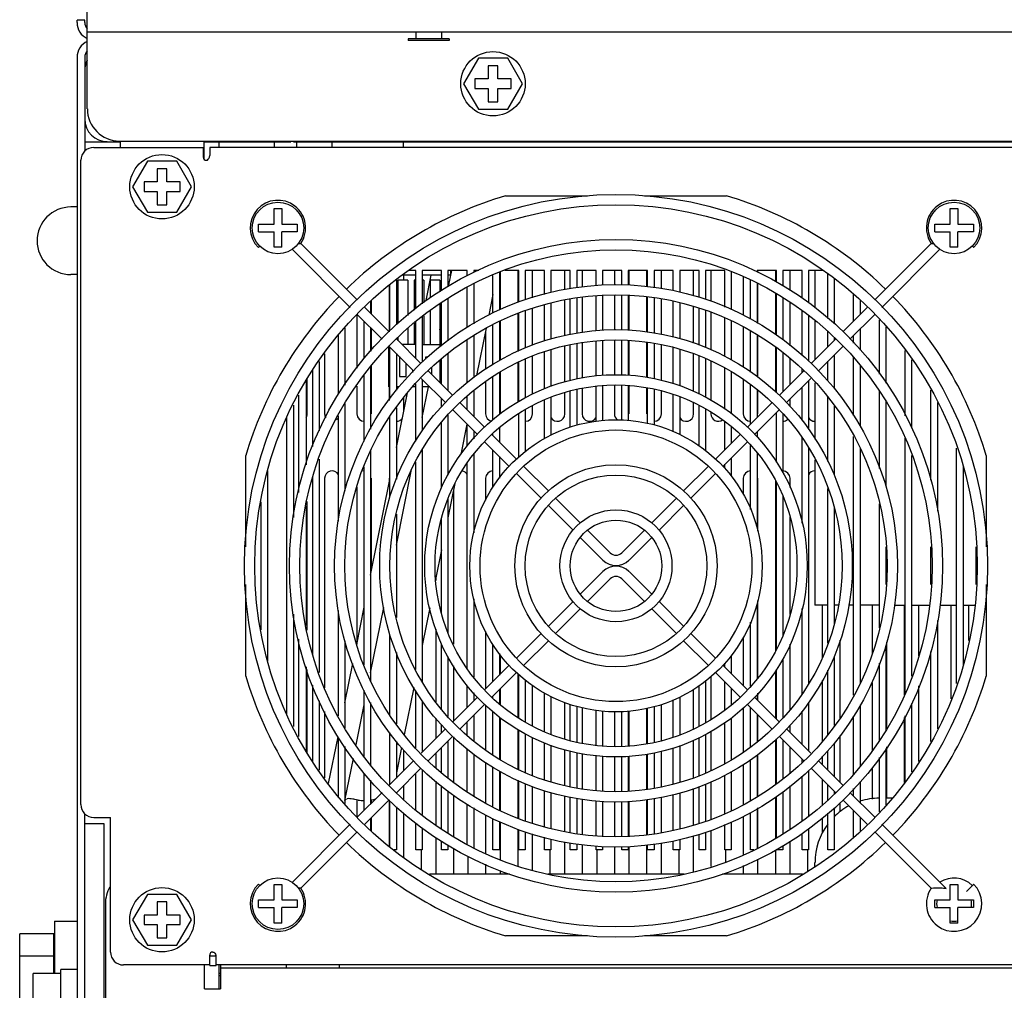
# Model space of a CAD drawing. Units: inches. Extents: x 0 to 34, y 0 to 22.
# Drawn here: x 1.8 to 3.3, y 0.8 to 2.3 of the extents above; entities that cross this region are included whole.
import ezdxf

# ---------------------------------------------------------------- set-up
doc = ezdxf.new("R2010")
doc.units = ezdxf.units.IN
doc.header["$LTSCALE"] = 1.87
doc.header["$MEASUREMENT"] = 0
doc.layers.get('0').update_dxf_attribs({"linetype": 'CONTINUOUS'})
for name, color, linetype in [('02___PRT_ALL_AXES', 7, 'CONTINUOUS'), ('3_ALL_AXES', 7, 'CONTINUOUS'), ('7_ALL_FEATURES', 7, 'CONTINUOUS')]:
    doc.layers.add(name, color=color, linetype=linetype)

msp = doc.modelspace()

# ---------------------------------------------------------------- linework, layer by layer
at = {"color": 3, "linetype": 'CONTINUOUS'}
for p, q in [((1.9155, 2.2787), (1.9155, 2.2826)), ((1.9273, 2.2256), (1.9273, 2.0821)), ((1.9273, 2.0966), (1.9814, 2.0966)), ((2.1094, 2.0966), (2.2423, 2.0966)), ((2.133, 2.0878), (2.133, 2.0966)), ((2.4835, 1.8751), (2.4884, 1.8998)), ((2.5513, 1.8631), (2.5449, 1.8314)), ((2.4701, 1.809), (2.4726, 1.8212)), ((2.5408, 1.8112), (2.5263, 1.7392)), ((2.4431, 1.6748), (2.4525, 1.7216)), ((2.2541, 1.7089), (2.2541, 1.5599)), ((2.5113, 1.6648), (2.502, 1.6184)), ((2.4037, 1.4796), (2.427, 1.5952)), ((2.4929, 1.5737), (2.4824, 1.5215)), ((2.4726, 1.4727), (2.4639, 1.4298)), ((2.3643, 1.2844), (2.3845, 1.3843)), ((2.4547, 1.3839), (2.4431, 1.3263)), ((2.2541, 1.3361), (2.2541, 1.1871)), ((2.4301, 1.262), (2.4155, 1.1898)), ((2.3421, 1.1743), (2.3545, 1.2356)), ((2.4116, 1.1702), (2.4037, 1.1312)), ((2.3249, 1.0892), (2.3379, 1.1534)), ((2.3452, 1.0899), (2.3403, 1.0908)), ((1.9273, 0.6744), (1.9273, 1.0688)), ((2.133, 0.8013), (2.133, 0.8378))]:
    msp.add_line(p, q, dxfattribs=at)
at = {"color": 7, "linetype": 'CONTINUOUS'}
for p, q in [((1.9273, 2.2826), (1.9155, 2.2826)), ((1.9273, 2.2787), (1.9273, 2.2826)), ((1.9155, 2.2256), (1.9155, 0.6744)), ((2.5439, 2.2128), (2.5439, 2.1926)), ((2.5587, 2.2128), (2.5439, 2.2128)), ((2.5587, 2.1926), (2.5587, 2.2128)), ((2.5238, 2.1926), (2.5238, 2.1778)), ((2.5439, 2.1926), (2.5238, 2.1926)), ((2.5789, 2.1926), (2.5587, 2.1926)), ((2.5789, 2.1778), (2.5789, 2.1926)), ((2.5238, 2.1778), (2.5439, 2.1778)), ((2.5439, 2.1778), (2.5439, 2.1576)), ((2.5587, 2.1576), (2.5587, 2.1778)), ((2.5587, 2.1778), (2.5789, 2.1778)), ((2.5439, 2.1576), (2.5587, 2.1576)), ((1.9814, 2.0976), (1.9814, 2.0878)), ((2.1094, 2.0976), (2.1094, 2.0702)), ((2.2511, 2.0966), (2.2511, 2.0878)), ((2.038, 2.0553), (2.038, 2.0351)), ((2.0528, 2.0553), (2.038, 2.0553)), ((2.0528, 2.0351), (2.0528, 2.0553)), ((2.0179, 2.0351), (2.0179, 2.0203)), ((2.038, 2.0351), (2.0179, 2.0351)), ((2.073, 2.0351), (2.0528, 2.0351)), ((2.073, 2.0203), (2.073, 2.0351)), ((2.0179, 2.0203), (2.038, 2.0203)), ((2.038, 2.0203), (2.038, 2.0002)), ((2.0528, 2.0002), (2.0528, 2.0203)), ((2.0528, 2.0203), (2.073, 2.0203)), ((2.038, 2.0002), (2.0528, 2.0002)), ((2.1927, 1.9348), (2.1948, 1.937)), ((2.3331, 1.8431), (2.2442, 1.932)), ((2.2576, 1.9409), (2.3438, 1.8546)), ((3.2211, 1.9409), (3.1348, 1.8546)), ((3.2344, 1.932), (3.1456, 1.8431)), ((3.286, 1.9348), (3.2838, 1.937)), ((2.449, 1.8536), (2.4568, 1.8924)), ((2.3549, 1.8435), (2.3925, 1.806)), ((3.1237, 1.8435), (3.0862, 1.806)), ((2.3817, 1.7945), (2.3442, 1.832)), ((3.1344, 1.832), (3.0969, 1.7945)), ((2.4036, 1.7949), (2.4411, 1.7574)), ((3.0751, 1.7949), (3.0375, 1.7574)), ((2.4303, 1.7458), (2.3928, 1.7834)), ((3.0858, 1.7834), (3.0483, 1.7458)), ((2.4522, 1.7462), (2.4898, 1.7086)), ((3.0264, 1.7462), (2.9888, 1.7086)), ((2.2659, 1.7317), (2.2659, 1.6026)), ((2.4787, 1.6975), (2.4414, 1.7347)), ((3.0372, 1.7347), (2.9999, 1.6975)), ((2.4037, 1.6289), (2.4205, 1.7123)), ((2.5274, 1.6488), (2.4898, 1.6864)), ((2.5008, 1.6976), (2.5385, 1.6599)), ((2.9778, 1.6976), (2.9401, 1.6599)), ((2.9889, 1.6864), (2.9512, 1.6488)), ((2.5497, 1.6488), (2.5872, 1.6113)), ((2.9289, 1.6488), (2.8914, 1.6113)), ((2.576, 1.6001), (2.5385, 1.6376)), ((2.9401, 1.6376), (2.9026, 1.6001)), ((2.5984, 1.6), (2.6359, 1.5626)), ((2.8802, 1.6), (2.8427, 1.5626)), ((2.6247, 1.5514), (2.5871, 1.5891)), ((2.8916, 1.5891), (2.8539, 1.5514)), ((2.3643, 1.4338), (2.3938, 1.5801)), ((2.647, 1.5514), (2.6847, 1.5138)), ((2.8316, 1.5514), (2.7939, 1.5138)), ((2.2659, 1.5395), (2.2659, 1.3565)), ((2.6736, 1.5026), (2.6359, 1.5403)), ((2.8427, 1.5403), (2.8051, 1.5026)), ((2.7194, 1.4568), (2.6848, 1.4914)), ((2.6959, 1.5026), (2.7305, 1.4679)), ((2.7827, 1.5026), (2.7481, 1.4679)), ((2.7939, 1.4914), (2.7592, 1.4568)), ((2.343, 1.3279), (2.3545, 1.385)), ((2.3249, 1.2386), (2.337, 1.2985)), ((2.2659, 1.2934), (2.2659, 1.1643)), ((2.3, 1.1151), (2.3145, 1.1866)), ((1.9568, 1.0533), (1.9273, 1.0533)), ((1.9568, 0.7039), (1.9568, 1.0533)), ((2.038, 0.9342), (2.038, 0.914)), ((2.0528, 0.9342), (2.038, 0.9342)), ((2.0528, 0.914), (2.0528, 0.9342)), ((2.0179, 0.914), (2.0179, 0.8993)), ((2.038, 0.914), (2.0179, 0.914)), ((2.073, 0.914), (2.0528, 0.914)), ((2.073, 0.8993), (2.073, 0.914)), ((2.0179, 0.8993), (2.038, 0.8993)), ((2.038, 0.8993), (2.038, 0.8791)), ((2.0528, 0.8791), (2.0528, 0.8993)), ((2.0528, 0.8993), (2.073, 0.8993)), ((2.038, 0.8791), (2.0528, 0.8791))]:
    msp.add_line(p, q, dxfattribs=at)
at = {"color": 3, "linetype": 'CONTINUOUS'}
for centre, radius, start, end in [((1.9421, 2.2787), 0.0266, 180, 245.8208), ((1.9421, 2.2256), 0.0148, 137.6755, 180), ((1.9618, 2.2059), 0.0344, 153.5812, 180), ((1.9618, 2.1311), 0.0344, 180, 270), ((2.3551, 1.1394), 0.0505, 258.6272, 269.2679), ((2.3552, 1.1386), 0.0498, 280.6993, 290.6478)]:
    msp.add_arc(centre, radius, start, end, dxfattribs=at)
at = {"color": 7, "linetype": 'CONTINUOUS'}
for centre, radius, start, end in [((1.9421, 2.2787), 0.0148, 180, 220.7864), ((1.9421, 2.2256), 0.0266, 114.1802, 180), ((2.2226, 1.9647), 0.0423, 325.7222, 225), ((3.256, 1.9647), 0.0423, 315, 214.2778), ((2.2457, 2.0665), 0.1262, 273.5646, 275.3724), ((3.2329, 2.0665), 0.1261, 264.6273, 266.4353), ((2.7393, 1.4767), 0.0124, 225, 315), ((2.7393, 1.4767), 0.0281, 225, 315), ((2.1478, 0.8476), 0.0266, 236.0655, 240.8548)]:
    msp.add_arc(centre, radius, start, end, dxfattribs=at)
at = {"color": 3, "linetype": 'CONTINUOUS'}
for points, knots in [([(2.3249, 1.0876), (2.3251, 1.0881), (2.3257, 1.0898), (2.3269, 1.0918), (2.3282, 1.0919)], [0, 0, 0, 0, 0.302516, 1, 1, 1, 1]), ([(2.3403, 1.0908), (2.3392, 1.0911), (2.3352, 1.0917), (2.3311, 1.0922), (2.3282, 1.0919)], [0, 0, 0, 0, 0.28786, 1, 1, 1, 1])]:
    msp.add_open_spline(points, degree=3, knots=knots, dxfattribs=at)
at = {"layer": '02___PRT_ALL_AXES', "color": 7, "linetype": 'CONTINUOUS'}
for p, q in [((2.4332, 2.2639), (2.4332, 2.2541)), ((2.4726, 2.2639), (2.4726, 2.2541)), ((2.4214, 2.2541), (2.4214, 2.2511)), ((2.4844, 2.2541), (2.4214, 2.2541)), ((2.4844, 2.2511), (2.4214, 2.2511)), ((2.4844, 2.2541), (2.4844, 2.2511)), ((2.2169, 2.0966), (2.2169, 2.0878)), ((2.305, 2.0966), (2.305, 2.0878)), ((2.4138, 2.0966), (2.4138, 2.0878)), ((2.2354, 0.8378), (2.2354, 0.8328)), ((2.3161, 0.8378), (2.3161, 0.8328))]:
    msp.add_line(p, q, dxfattribs=at)
at = {"layer": '3_ALL_AXES', "color": 7, "linetype": 'CONTINUOUS'}
for p, q in [((2.4061, 1.885), (2.4061, 1.8187)), ((2.4209, 1.885), (2.4061, 1.885)), ((2.4209, 1.885), (2.4209, 1.8308)), ((2.4308, 1.885), (2.4308, 1.8388)), ((2.4332, 1.885), (2.4308, 1.885)), ((2.4455, 1.885), (2.4431, 1.885)), ((2.4455, 1.885), (2.4455, 1.8508)), ((2.4554, 1.885), (2.4554, 1.858)), ((2.4701, 1.885), (2.4554, 1.885)), ((2.4701, 1.885), (2.4701, 1.867)), ((2.4554, 1.8385), (2.4554, 1.7866)), ((2.4701, 1.8486), (2.4701, 1.7866)), ((2.4455, 1.8305), (2.4455, 1.7866)), ((2.4209, 1.8113), (2.4209, 1.7866)), ((2.4308, 1.8191), (2.4308, 1.7866)), ((2.4061, 1.7976), (2.4061, 1.7923)), ((3.2895, 1.4768), (3.2895, 1.4192)), ((1.8801, 0.8565), (1.881, 0.8565)), ((1.8909, 0.7049), (1.8909, 0.8309)), ((1.9155, 0.8309), (1.8909, 0.8309))]:
    msp.add_line(p, q, dxfattribs=at)
for centre, radius in [((2.5513, 2.1852), 0.0492), ((2.0454, 2.0277), 0.0492), ((2.2226, 1.9647), 0.0394), ((3.256, 1.9647), 0.0394), ((2.2226, 0.9313), 0.0394), ((2.0454, 0.9067), 0.0492)]:
    msp.add_circle(centre, radius, dxfattribs=at)
msp.add_arc((3.256, 0.9313), 0.0394, 45.003, 123.4331, dxfattribs=at)
at = {"layer": '7_ALL_FEATURES', "color": 7, "linetype": 'CONTINUOUS'}
for p, q in [((1.9312, 2.1468), (1.9312, 4.1429)), ((2.5289, 2.2241), (2.5064, 2.1852)), ((2.5738, 2.2241), (2.5289, 2.2241)), ((2.5962, 2.1852), (2.5738, 2.2241)), ((2.5064, 2.1852), (2.5289, 2.1463)), ((2.5738, 2.1463), (2.5962, 2.1852)), ((2.5289, 2.1463), (2.5738, 2.1463)), ((1.9805, 2.0976), (7.0592, 2.0976)), ((1.9411, 2.0878), (2.1084, 2.0878)), ((2.1084, 2.0878), (2.1084, 2.073)), ((2.1183, 2.0878), (2.1183, 2.0754)), ((6.9214, 2.0878), (2.1183, 2.0878)), ((1.9214, 1.0828), (1.9214, 2.0681)), ((2.023, 2.0666), (2.0005, 2.0277)), ((2.0679, 2.0666), (2.023, 2.0666)), ((2.0903, 2.0277), (2.0679, 2.0666)), ((2.1179, 2.0727), (2.1183, 2.0754)), ((2.0005, 2.0277), (2.023, 1.9888)), ((2.0679, 1.9888), (2.0903, 2.0277)), ((2.5706, 2.0139), (2.6959, 2.0139)), ((2.7828, 2.0139), (2.908, 2.0139)), ((1.9155, 1.9967), (1.9061, 1.9967)), ((2.023, 1.9888), (2.0679, 1.9888)), ((2.2167, 1.9706), (2.2167, 1.9943)), ((2.2167, 1.9943), (2.2285, 1.9943)), ((2.2285, 1.9943), (2.2285, 1.9706)), ((3.2501, 1.9706), (3.2501, 1.9943)), ((3.2501, 1.9943), (3.262, 1.9943)), ((3.262, 1.9943), (3.262, 1.9706)), ((2.1931, 1.9588), (2.1931, 1.9706)), ((2.1931, 1.9706), (2.2167, 1.9706)), ((2.1931, 1.9588), (2.2167, 1.9588)), ((2.2167, 1.9352), (2.2167, 1.9588)), ((2.2285, 1.9706), (2.2521, 1.9706)), ((2.2285, 1.9352), (2.2285, 1.9588)), ((2.2521, 1.9588), (2.2285, 1.9588)), ((2.2521, 1.9706), (2.2521, 1.9588)), ((3.2265, 1.9588), (3.2265, 1.9706)), ((3.2265, 1.9706), (3.2501, 1.9706)), ((3.2265, 1.9588), (3.2501, 1.9588)), ((3.2501, 1.9352), (3.2501, 1.9588)), ((3.262, 1.9706), (3.2856, 1.9706)), ((3.262, 1.9352), (3.262, 1.9588)), ((3.2856, 1.9588), (3.262, 1.9588)), ((3.2856, 1.9706), (3.2856, 1.9588)), ((2.2285, 1.9352), (2.2167, 1.9352)), ((3.262, 1.9352), (3.2501, 1.9352)), ((2.4332, 1.8998), (2.422, 1.8998)), ((2.4332, 1.8408), (2.4332, 1.8998)), ((2.4431, 1.8998), (2.4431, 1.8488)), ((2.4726, 1.8998), (2.4431, 1.8998)), ((2.4726, 1.8685), (2.4726, 1.8998)), ((2.4824, 1.8998), (2.4824, 1.8745)), ((2.512, 1.8998), (2.4824, 1.8998)), ((2.4864, 1.8998), (2.4864, 1.8924)), ((2.512, 1.892), (2.512, 1.8998)), ((2.5218, 1.8998), (2.5218, 1.8963)), ((2.5298, 1.8998), (2.5218, 1.8998)), ((2.5612, 1.8963), (2.5612, 1.8394)), ((2.5907, 1.8998), (2.5692, 1.8998)), ((2.5907, 1.8513), (2.5907, 1.8998)), ((2.6005, 1.8998), (2.6005, 1.8548)), ((2.6301, 1.8998), (2.6005, 1.8998)), ((2.6301, 1.863), (2.6301, 1.8998)), ((2.6399, 1.8998), (2.6399, 1.8658)), ((2.6694, 1.8998), (2.6399, 1.8998)), ((2.6694, 1.8715), (2.6694, 1.8998)), ((2.6793, 1.8998), (2.6793, 1.8738)), ((2.7088, 1.8998), (2.6793, 1.8998)), ((2.7088, 1.877), (2.7088, 1.8998)), ((2.7186, 1.8998), (2.7186, 1.8771)), ((2.7482, 1.8998), (2.7186, 1.8998)), ((2.7482, 1.8771), (2.7482, 1.8998)), ((2.758, 1.8998), (2.758, 1.8771)), ((2.7875, 1.8998), (2.758, 1.8998)), ((2.7875, 1.8745), (2.7875, 1.8998)), ((2.7974, 1.8998), (2.7974, 1.874)), ((2.8269, 1.8998), (2.7974, 1.8998)), ((2.8269, 1.8691), (2.8269, 1.8998)), ((2.8368, 1.8998), (2.8368, 1.8663)), ((2.8663, 1.8998), (2.8368, 1.8998)), ((2.8663, 1.8585), (2.8663, 1.8998)), ((2.8761, 1.8998), (2.8761, 1.8553)), ((2.9057, 1.8998), (2.8761, 1.8998)), ((2.9057, 1.8436), (2.9057, 1.8998)), ((2.9155, 1.8971), (2.9155, 1.8402)), ((2.9549, 1.8998), (2.9549, 1.8972)), ((2.9844, 1.8998), (2.9549, 1.8998)), ((2.9844, 1.8816), (2.9844, 1.8998)), ((2.9942, 1.8998), (2.9942, 1.8757)), ((3.0238, 1.8998), (2.9942, 1.8998)), ((3.0238, 1.8577), (3.0238, 1.8998)), ((3.0336, 1.8998), (3.0336, 1.8504)), ((3.0566, 1.8998), (3.0336, 1.8998)), ((3.0434, 1.8998), (3.0434, 1.8424)), ((1.9155, 1.8934), (1.9061, 1.8934)), ((2.4037, 1.8851), (2.4037, 1.8167)), ((2.4332, 1.8924), (2.4126, 1.8924)), ((2.4726, 1.8924), (2.4431, 1.8924)), ((2.4864, 1.8924), (2.4824, 1.8924)), ((2.5513, 1.8342), (2.5513, 1.892)), ((2.945, 1.8251), (2.945, 1.8849)), ((3.0631, 1.8264), (3.0631, 1.8947)), ((3.073, 1.8867), (3.073, 1.8183)), ((2.3938, 1.8075), (2.3938, 1.8771)), ((2.512, 1.8127), (2.512, 1.874)), ((2.5218, 1.8792), (2.5218, 1.818)), ((2.9549, 1.88), (2.9549, 1.8191)), ((2.3643, 1.8531), (2.3643, 1.8341)), ((2.4824, 1.8569), (2.4824, 1.7922)), ((2.6694, 1.8016), (2.6694, 1.8557)), ((2.6793, 1.8579), (2.6793, 1.8036)), ((2.7088, 1.8077), (2.7088, 1.8611)), ((2.7186, 1.8614), (2.7186, 1.8079)), ((2.7482, 1.8086), (2.7482, 1.8614)), ((2.758, 1.8614), (2.758, 1.808)), ((2.7875, 1.8059), (2.7875, 1.8587)), ((2.7974, 1.8582), (2.7974, 1.804)), ((2.8269, 1.7981), (2.8269, 1.8528)), ((2.9844, 1.8012), (2.9844, 1.8633)), ((2.9942, 1.858), (2.9942, 1.7938)), ((3.1025, 1.8223), (3.1025, 1.8627)), ((3.1123, 1.8547), (3.1123, 1.8322)), ((2.4726, 1.7842), (2.4726, 1.8501)), ((2.6005, 1.8384), (2.6005, 1.7815)), ((2.6301, 1.7916), (2.6301, 1.8472)), ((2.6399, 1.8495), (2.6399, 1.7949)), ((2.8368, 1.85), (2.8368, 1.7956)), ((2.8663, 1.7855), (2.8663, 1.8417)), ((2.8761, 1.839), (2.8761, 1.7822)), ((3.0238, 1.7703), (3.0238, 1.8381)), ((2.3545, 1.7653), (2.3545, 1.8217)), ((2.4332, 1.7652), (2.4332, 1.821)), ((2.4431, 1.8285), (2.4431, 1.7595)), ((2.5612, 1.8213), (2.5612, 1.762)), ((2.5907, 1.7766), (2.5907, 1.8342)), ((2.9057, 1.7679), (2.9057, 1.8271)), ((2.9155, 1.8227), (2.9155, 1.763)), ((3.0336, 1.8301), (3.0336, 1.7616)), ((3.0434, 1.8221), (3.0434, 1.7633)), ((3.1419, 1.741), (3.1419, 1.824)), ((2.3249, 1.8114), (2.3249, 1.7243)), ((2.3643, 1.8119), (2.3643, 1.7759)), ((2.5513, 1.7559), (2.5513, 1.8171)), ((2.945, 1.7441), (2.945, 1.8067)), ((3.0631, 1.783), (3.0631, 1.8061)), ((3.1123, 1.8099), (3.1123, 1.778)), ((3.1517, 1.8135), (3.1517, 1.7271)), ((2.3151, 1.7103), (2.3151, 1.8009)), ((2.512, 1.728), (2.512, 1.7941)), ((2.5218, 1.8001), (2.5218, 1.7362)), ((2.7088, 1.7383), (2.7088, 1.7917)), ((2.7186, 1.7927), (2.7186, 1.739)), ((2.7482, 1.7397), (2.7482, 1.7927)), ((2.758, 1.7927), (2.758, 1.7391)), ((2.9549, 1.8012), (2.9549, 1.7375)), ((3.073, 1.7971), (3.073, 1.7928)), ((3.1025, 1.7885), (3.1025, 1.8001)), ((2.3919, 1.7216), (2.3919, 1.7843)), ((2.3938, 1.7027), (2.3938, 1.7823)), ((2.4332, 1.7866), (2.4119, 1.7866)), ((2.4431, 1.7866), (2.4706, 1.7866)), ((2.4706, 1.7828), (2.4706, 1.7866)), ((2.6399, 1.7781), (2.6399, 1.7223)), ((2.6694, 1.7315), (2.6694, 1.7863)), ((2.6793, 1.7877), (2.6793, 1.7335)), ((2.7875, 1.7358), (2.7875, 1.7893)), ((2.7974, 1.7879), (2.7974, 1.7339)), ((2.8269, 1.7263), (2.8269, 1.7814)), ((2.8368, 1.7786), (2.8368, 1.723)), ((2.9844, 1.7125), (2.9844, 1.7815)), ((3.1812, 1.6772), (3.1812, 1.7772)), ((2.4037, 1.7725), (2.4037, 1.7166)), ((2.4086, 1.7669), (2.4086, 1.7374)), ((2.4093, 1.7669), (2.4086, 1.7669)), ((2.4332, 1.7669), (2.4316, 1.7669)), ((2.448, 1.7669), (2.448, 1.7642)), ((2.4513, 1.7669), (2.448, 1.7669)), ((2.4706, 1.7278), (2.4706, 1.7631)), ((2.4726, 1.7259), (2.4726, 1.7646)), ((2.4824, 1.7719), (2.4824, 1.716)), ((2.6005, 1.7635), (2.6005, 1.7048)), ((2.6301, 1.719), (2.6301, 1.7753)), ((2.8663, 1.7106), (2.8663, 1.7692)), ((2.8761, 1.7644), (2.8761, 1.7058)), ((2.9942, 1.7735), (2.9942, 1.7141)), ((3.073, 1.7705), (3.073, 1.7194)), ((3.1025, 1.6781), (3.1025, 1.7665)), ((3.1911, 1.7632), (3.1911, 1.6583)), ((2.2757, 1.6303), (2.2757, 1.7465)), ((2.2856, 1.7605), (2.2856, 1.6545)), ((2.3643, 1.7528), (2.3643, 1.657)), ((2.4184, 1.7374), (2.4184, 1.7577)), ((2.4283, 1.7479), (2.4283, 1.7437)), ((2.4578, 1.7406), (2.4578, 1.7519)), ((2.5907, 1.6995), (2.5907, 1.7592)), ((2.9057, 1.6877), (2.9057, 1.7502)), ((3.0238, 1.7436), (3.0238, 1.7491)), ((3.0631, 1.7309), (3.0631, 1.7607)), ((3.1123, 1.755), (3.1123, 1.6608)), ((2.3545, 1.638), (2.3545, 1.7389)), ((2.4086, 1.7374), (2.4184, 1.7374)), ((2.4431, 1.7331), (2.4431, 1.6542)), ((2.5513, 1.6711), (2.5513, 1.7371)), ((2.5612, 1.7431), (2.5612, 1.6797)), ((2.9155, 1.7448), (2.9155, 1.6811)), ((3.0336, 1.7312), (3.0336, 1.6563)), ((2.3938, 1.7216), (2.3919, 1.7216)), ((2.4077, 1.7216), (2.4037, 1.7216)), ((2.4332, 1.7216), (2.4284, 1.7216)), ((2.4332, 1.6387), (2.4332, 1.7264)), ((2.4546, 1.7216), (2.4431, 1.7216)), ((2.5218, 1.7161), (2.5218, 1.6767)), ((2.6793, 1.7174), (2.6793, 1.6629)), ((2.7088, 1.6691), (2.7088, 1.7226)), ((2.7186, 1.7232), (2.7186, 1.6702)), ((2.7482, 1.6709), (2.7482, 1.724)), ((2.758, 1.7233), (2.758, 1.6703)), ((2.7875, 1.6659), (2.7875, 1.7198)), ((2.7974, 1.7178), (2.7974, 1.6635)), ((2.945, 1.6648), (2.945, 1.725)), ((2.9549, 1.718), (2.9549, 1.6747)), ((3.0238, 1.6703), (3.0238, 1.7213)), ((3.0434, 1.728), (3.0434, 1.6416)), ((3.2206, 1.5788), (3.2206, 1.7165)), ((2.4726, 1.6913), (2.4726, 1.7036)), ((2.512, 1.6865), (2.512, 1.7074)), ((2.6301, 1.6426), (2.6301, 1.7018)), ((2.6399, 1.7057), (2.6399, 1.6478)), ((2.6694, 1.6598), (2.6694, 1.7155)), ((2.8269, 1.6531), (2.8269, 1.7097)), ((2.8368, 1.7064), (2.8368, 1.6487)), ((3.0631, 1.6075), (3.0631, 1.7061)), ((3.1419, 1.5967), (3.1419, 1.7146)), ((2.2462, 1.6937), (2.2462, 1.522)), ((2.3249, 1.6963), (2.3249, 1.5631)), ((2.4037, 1.6894), (2.4037, 1.5806)), ((2.6005, 1.6872), (2.6005, 1.6226)), ((2.8663, 1.6318), (2.8663, 1.6936)), ((2.8761, 1.6882), (2.8761, 1.6241)), ((3.073, 1.6922), (3.073, 1.5864)), ((3.1517, 1.6998), (3.1517, 1.57)), ((3.2305, 1.6975), (3.2305, 1.5315)), ((2.2364, 1.2213), (2.2364, 1.6747)), ((2.3151, 1.5162), (2.3151, 1.6773)), ((2.3938, 1.5532), (2.3938, 1.6762)), ((2.4824, 1.6784), (2.4824, 1.5866)), ((2.5907, 1.6148), (2.5907, 1.6806)), ((2.9844, 1.6063), (2.9844, 1.6819)), ((2.9942, 1.6809), (2.9942, 1.5906)), ((2.4726, 1.5666), (2.4726, 1.6674)), ((2.512, 1.6311), (2.512, 1.6642)), ((2.5612, 1.6588), (2.5612, 1.6373)), ((2.9057, 1.6255), (2.9057, 1.6688)), ((2.9155, 1.6606), (2.9155, 1.6353)), ((2.5218, 1.6544), (2.5218, 1.6424)), ((2.5513, 1.6471), (2.5513, 1.6502)), ((2.9549, 1.6524), (2.9549, 1.6446)), ((3.0238, 1.5132), (3.0238, 1.6439)), ((3.1025, 1.2503), (3.1025, 1.6457)), ((3.1812, 1.2529), (3.1812, 1.6431)), ((2.4431, 1.6254), (2.4431, 1.2706)), ((2.945, 1.5343), (2.945, 1.632)), ((3.0336, 1.6288), (3.0336, 1.2672)), ((3.1123, 1.6273), (3.1123, 1.2687)), ((3.26, 1.268), (3.26, 1.628)), ((2.1734, 1.4768), (2.1734, 1.6167)), ((2.2856, 1.611), (2.2856, 1.285)), ((2.3643, 1.6237), (2.3643, 1.2723)), ((2.5218, 1.6185), (2.5218, 1.4983)), ((2.5513, 1.5681), (2.5513, 1.6249)), ((2.5612, 1.615), (2.5612, 1.5822)), ((2.9155, 1.613), (2.9155, 1.5854)), ((2.9549, 1.6208), (2.9549, 1.5059)), ((3.1911, 1.6166), (3.1911, 1.2794)), ((3.3053, 1.6167), (3.3053, 1.4768)), ((2.3545, 1.2964), (2.3545, 1.5996)), ((2.4332, 1.2896), (2.4332, 1.6064)), ((2.512, 1.2915), (2.512, 1.6045)), ((2.9057, 1.5971), (2.9057, 1.6032)), ((3.0434, 1.6102), (3.0434, 1.388)), ((3.2698, 1.6003), (3.2698, 1.2957)), ((2.2068, 1.5932), (2.2068, 1.3028)), ((2.2757, 1.3116), (2.2757, 1.5844)), ((2.9844, 1.3202), (2.9844, 1.5758)), ((3.0631, 1.3299), (3.0631, 1.5661)), ((2.9942, 1.5551), (2.9942, 1.3409)), ((2.197, 1.3502), (2.197, 1.5458)), ((2.4824, 1.5498), (2.4824, 1.3462)), ((3.073, 1.5364), (3.073, 1.3596)), ((3.1419, 1.3533), (3.1419, 1.5427)), ((2.4037, 1.5269), (2.4037, 1.3691)), ((2.4726, 1.3752), (2.4726, 1.5208)), ((3.1517, 1.4768), (3.1517, 1.4192)), ((3.2206, 1.4192), (3.2206, 1.4768)), ((2.7194, 1.4392), (2.6848, 1.4046)), ((2.7939, 1.4046), (2.7592, 1.4392)), ((2.1734, 1.2793), (2.1734, 1.4192)), ((2.7305, 1.4281), (2.6959, 1.3934)), ((2.7827, 1.3934), (2.7481, 1.4281)), ((3.3053, 1.4192), (3.3053, 1.2793)), ((2.5218, 1.3977), (2.5218, 1.2775)), ((2.6736, 1.3934), (2.6359, 1.3557)), ((2.8427, 1.3557), (2.8051, 1.3934)), ((2.9549, 1.3901), (2.9549, 1.2752)), ((3.0631, 1.388), (3.0434, 1.388)), ((3.0789, 1.388), (3.073, 1.388)), ((3.1025, 1.388), (3.0949, 1.388)), ((3.1419, 1.388), (3.1123, 1.388)), ((3.1651, 1.388), (3.1812, 1.388)), ((3.1911, 1.388), (3.2185, 1.388)), ((3.2342, 1.388), (3.26, 1.388)), ((3.2698, 1.388), (3.2874, 1.388)), ((2.2462, 1.374), (2.2462, 1.2023)), ((2.3151, 1.2187), (2.3151, 1.3798)), ((2.6847, 1.3822), (2.647, 1.3446)), ((2.8316, 1.3446), (2.7939, 1.3822)), ((3.0238, 1.2521), (3.0238, 1.3828)), ((2.945, 1.264), (2.945, 1.3617)), ((3.2305, 1.3645), (3.2305, 1.1985)), ((2.3938, 1.2198), (2.3938, 1.3428)), ((2.6247, 1.3446), (2.5871, 1.3069)), ((2.8916, 1.3069), (2.8539, 1.3446)), ((2.3249, 1.3329), (2.3249, 1.1997)), ((2.4726, 1.2286), (2.4726, 1.3294)), ((2.5513, 1.2711), (2.5513, 1.3279)), ((2.6359, 1.3334), (2.5984, 1.296)), ((2.8802, 1.296), (2.8427, 1.3334)), ((3.1517, 1.326), (3.1517, 1.1962)), ((2.4037, 1.3154), (2.4037, 1.2066)), ((2.4824, 1.3094), (2.4824, 1.2176)), ((2.5612, 1.3138), (2.5612, 1.281)), ((2.9155, 1.3106), (2.9155, 1.283)), ((3.073, 1.3096), (3.073, 1.2038)), ((3.2206, 1.1795), (3.2206, 1.3172)), ((2.576, 1.2959), (2.5385, 1.2584)), ((2.9401, 1.2584), (2.9026, 1.2959)), ((2.9057, 1.2928), (2.9057, 1.2989)), ((2.9942, 1.3054), (2.9942, 1.2151)), ((3.1419, 1.1814), (3.1419, 1.2993)), ((2.5872, 1.2847), (2.5497, 1.2472)), ((2.5907, 1.2154), (2.5907, 1.2812)), ((2.9289, 1.2472), (2.8914, 1.2847)), ((2.9844, 1.2141), (2.9844, 1.2897)), ((3.0631, 1.1899), (3.0631, 1.2884)), ((2.2757, 1.1495), (2.2757, 1.2657)), ((2.512, 1.2318), (2.512, 1.2649)), ((2.6005, 1.2734), (2.6005, 1.2088)), ((2.8663, 1.2024), (2.8663, 1.2642)), ((2.8761, 1.2719), (2.8761, 1.2078)), ((2.9057, 1.2272), (2.9057, 1.2705)), ((2.3545, 1.1571), (2.3545, 1.258)), ((2.4332, 1.1696), (2.4332, 1.2573)), ((2.5218, 1.2536), (2.5218, 1.2416)), ((2.5612, 1.2587), (2.5612, 1.2372)), ((2.6301, 1.1942), (2.6301, 1.2534)), ((2.9155, 1.2607), (2.9155, 1.2354)), ((2.9549, 1.2514), (2.9549, 1.2436)), ((2.2856, 1.2415), (2.2856, 1.1355)), ((2.3643, 1.239), (2.3643, 1.1432)), ((2.4431, 1.2418), (2.4431, 1.1629)), ((2.5274, 1.2472), (2.4898, 1.2096)), ((2.5385, 1.2361), (2.5008, 1.1984)), ((2.5513, 1.2458), (2.5513, 1.2489)), ((2.6399, 1.2482), (2.6399, 1.1903)), ((2.6694, 1.1805), (2.6694, 1.2362)), ((2.8269, 1.1863), (2.8269, 1.2429)), ((2.8368, 1.2473), (2.8368, 1.1896)), ((2.9778, 1.1984), (2.9401, 1.2361)), ((2.9889, 1.2096), (2.9512, 1.2472)), ((3.0336, 1.2396), (3.0336, 1.1648)), ((3.1123, 1.2352), (3.1123, 1.141)), ((3.1911, 1.2377), (3.1911, 1.1328)), ((2.5218, 1.2193), (2.5218, 1.1799)), ((2.5513, 1.1589), (2.5513, 1.2249)), ((2.6793, 1.2331), (2.6793, 1.1786)), ((2.7088, 1.1734), (2.7088, 1.2269)), ((2.7186, 1.2258), (2.7186, 1.1728)), ((2.7482, 1.172), (2.7482, 1.2251)), ((2.758, 1.2257), (2.758, 1.1727)), ((2.7875, 1.1762), (2.7875, 1.2301)), ((2.7974, 1.2325), (2.7974, 1.1782)), ((2.945, 1.171), (2.945, 1.2312)), ((2.9549, 1.2213), (2.9549, 1.178)), ((3.0238, 1.1747), (3.0238, 1.2257)), ((2.4726, 1.1924), (2.4726, 1.2047)), ((2.512, 1.1886), (2.512, 1.2095)), ((2.5612, 1.2163), (2.5612, 1.1529)), ((2.9057, 1.1458), (2.9057, 1.2083)), ((2.9155, 1.2149), (2.9155, 1.1512)), ((3.1025, 1.1295), (3.1025, 1.2179)), ((3.1812, 1.1188), (3.1812, 1.2187)), ((2.3938, 1.1137), (2.3938, 1.1933)), ((2.4787, 1.1985), (2.4414, 1.1613)), ((2.5907, 1.1368), (2.5907, 1.1965)), ((2.6005, 1.1912), (2.6005, 1.1325)), ((2.8761, 1.1902), (2.8761, 1.1316)), ((3.0372, 1.1613), (2.9999, 1.1985)), ((2.3151, 1.0951), (2.3151, 1.1857)), ((2.4037, 1.1794), (2.4037, 1.1235)), ((2.4898, 1.1874), (2.4522, 1.1497)), ((2.4824, 1.18), (2.4824, 1.1241)), ((2.6301, 1.1207), (2.6301, 1.177)), ((2.8663, 1.1268), (2.8663, 1.1854)), ((2.9844, 1.1144), (2.9844, 1.1835)), ((3.0264, 1.1497), (2.9888, 1.1874)), ((2.9942, 1.1819), (2.9942, 1.1225)), ((3.073, 1.1766), (3.073, 1.1255)), ((2.3249, 1.1717), (2.3249, 1.0846)), ((2.4726, 1.1314), (2.4726, 1.1701)), ((2.512, 1.1019), (2.512, 1.168)), ((2.5218, 1.1598), (2.5218, 1.0959)), ((2.6399, 1.1737), (2.6399, 1.1179)), ((2.6694, 1.1097), (2.6694, 1.1645)), ((2.6793, 1.1625), (2.6793, 1.1083)), ((2.7875, 1.1067), (2.7875, 1.1602)), ((2.7974, 1.1621), (2.7974, 1.1081)), ((2.8269, 1.1146), (2.8269, 1.1697)), ((2.8368, 1.173), (2.8368, 1.1174)), ((3.0631, 1.1353), (3.0631, 1.1651)), ((3.1517, 1.1689), (3.1517, 1.0825)), ((2.4303, 1.1501), (2.3928, 1.1126)), ((2.7088, 1.1043), (2.7088, 1.1577)), ((2.7186, 1.157), (2.7186, 1.1033)), ((2.7482, 1.1033), (2.7482, 1.1563)), ((2.758, 1.1569), (2.758, 1.1033)), ((2.945, 1.0893), (2.945, 1.1519)), ((2.9549, 1.1585), (2.9549, 1.0948)), ((3.0238, 1.1469), (3.0238, 1.1524)), ((3.0858, 1.1126), (3.0483, 1.1501)), ((3.1419, 1.072), (3.1419, 1.155)), ((2.3545, 1.0743), (2.3545, 1.1307)), ((2.4411, 1.1386), (2.4036, 1.1011)), ((2.4332, 1.075), (2.4332, 1.1308)), ((2.4431, 1.1365), (2.4431, 1.0675)), ((2.5513, 1.0789), (2.5513, 1.1401)), ((2.5612, 1.134), (2.5612, 1.0747)), ((2.9155, 1.133), (2.9155, 1.0733)), ((3.0336, 1.1344), (3.0336, 1.0659)), ((3.0751, 1.1011), (3.0375, 1.1386)), ((2.3643, 1.1201), (2.3643, 1.0841)), ((2.5907, 1.0618), (2.5907, 1.1194)), ((2.6005, 1.1145), (2.6005, 1.0576)), ((2.8761, 1.1138), (2.8761, 1.057)), ((2.9057, 1.0689), (2.9057, 1.1281)), ((3.0238, 1.0579), (3.0238, 1.1257)), ((3.1123, 1.118), (3.1123, 1.0861)), ((2.3817, 1.1015), (2.3442, 1.064)), ((2.4726, 1.0459), (2.4726, 1.1118)), ((2.4824, 1.1038), (2.4824, 1.0391)), ((2.6301, 1.0488), (2.6301, 1.1044)), ((2.6399, 1.1011), (2.6399, 1.0465)), ((2.8368, 1.1004), (2.8368, 1.046)), ((2.8663, 1.0542), (2.8663, 1.1105)), ((2.9942, 1.1022), (2.9942, 1.038)), ((3.0631, 1.0899), (3.0631, 1.113)), ((3.073, 1.1032), (3.073, 1.0989)), ((3.1344, 1.064), (3.0969, 1.1015)), ((3.1025, 1.0959), (3.1025, 1.1075)), ((2.3925, 1.09), (2.3549, 1.0525)), ((2.3938, 1.0189), (2.3938, 1.0885)), ((2.6694, 1.0403), (2.6694, 1.0944)), ((2.6793, 1.0924), (2.6793, 1.0381)), ((2.7088, 1.0349), (2.7088, 1.0883)), ((2.7186, 1.0881), (2.7186, 1.0346)), ((2.7482, 1.0346), (2.7482, 1.0874)), ((2.758, 1.088), (2.758, 1.0346)), ((2.7875, 1.0373), (2.7875, 1.0901)), ((2.7974, 1.092), (2.7974, 1.0378)), ((2.8269, 1.0432), (2.8269, 1.0979)), ((2.9844, 1.0327), (2.9844, 1.0948)), ((3.1237, 1.0525), (3.0862, 1.09)), ((3.1612, 1.0927), (3.1517, 1.0927)), ((2.4037, 1.0793), (2.4037, 1.0139)), ((2.512, 1.022), (2.512, 1.0833)), ((2.5218, 1.078), (2.5218, 1.0168)), ((2.945, 1.0139), (2.945, 1.0709)), ((2.9549, 1.0768), (2.9549, 1.016)), ((3.0631, 1.0139), (3.0631, 1.0696)), ((3.073, 1.0777), (3.073, 1.0139)), ((3.1025, 1.0333), (3.1025, 1.0737)), ((1.9411, 1.0632), (1.9667, 1.0632)), ((1.9667, 0.8574), (1.9667, 1.0632)), ((2.3643, 1.0619), (2.3643, 1.0429)), ((2.4332, 1.0139), (2.4332, 1.0552)), ((2.5513, 1.0139), (2.5513, 1.0618)), ((2.5612, 1.0566), (2.5612, 1.0139)), ((2.9155, 1.0558), (2.9155, 1.0139)), ((3.1123, 1.0638), (3.1123, 1.0413)), ((2.3331, 1.0529), (2.2442, 0.964)), ((2.3438, 1.0414), (2.2576, 0.9551)), ((2.4431, 1.0472), (2.4431, 1.0139)), ((2.5907, 1.0139), (2.5907, 1.0447)), ((2.6005, 1.0412), (2.6005, 1.0139)), ((2.8761, 1.0407), (2.8761, 1.0139)), ((2.9057, 1.0139), (2.9057, 1.0524)), ((3.0336, 1.0456), (3.0336, 1.0139)), ((3.2211, 0.9551), (3.1348, 1.0414)), ((3.2437, 0.9548), (3.1456, 1.0529)), ((2.4726, 1.0139), (2.4726, 1.0275)), ((2.6301, 1.0139), (2.6301, 1.033)), ((2.6399, 1.0302), (2.6399, 1.0139)), ((2.6694, 1.0139), (2.6694, 1.0245)), ((2.8269, 1.0139), (2.8269, 1.0269)), ((2.8368, 1.0297), (2.8368, 1.0139)), ((2.8663, 1.0139), (2.8663, 1.0375)), ((3.0238, 1.0139), (3.0238, 1.0383)), ((2.4037, 1.0139), (2.3999, 1.0139)), ((2.4431, 1.0139), (2.4332, 1.0139)), ((2.4824, 1.0139), (2.4726, 1.0139)), ((2.4824, 1.0215), (2.4824, 1.0139)), ((2.5612, 1.0139), (2.5513, 1.0139)), ((2.6005, 1.0139), (2.5907, 1.0139)), ((2.6399, 1.0139), (2.6301, 1.0139)), ((2.6793, 1.0139), (2.6694, 1.0139)), ((2.6793, 1.0222), (2.6793, 1.0139)), ((2.7088, 1.0139), (2.7088, 1.019)), ((2.7186, 1.0139), (2.7088, 1.0139)), ((2.7186, 1.0189), (2.7186, 1.0139)), ((2.7482, 1.0139), (2.7482, 1.0189)), ((2.758, 1.0139), (2.7482, 1.0139)), ((2.758, 1.0189), (2.758, 1.0139)), ((2.7875, 1.0139), (2.7875, 1.0215)), ((2.7974, 1.0139), (2.7875, 1.0139)), ((2.7974, 1.022), (2.7974, 1.0139)), ((2.8368, 1.0139), (2.8269, 1.0139)), ((2.8761, 1.0139), (2.8663, 1.0139)), ((2.9155, 1.0139), (2.9057, 1.0139)), ((2.9502, 1.0139), (2.945, 1.0139)), ((2.9942, 1.0139), (2.9844, 1.0139)), ((2.9942, 1.0203), (2.9942, 1.0139)), ((3.0336, 1.0139), (3.0238, 1.0139)), ((3.073, 1.0139), (3.0631, 1.0139)), ((3.0434, 0.9882), (3.0434, 0.9943)), ((2.1927, 0.9612), (2.1948, 0.959)), ((2.2167, 0.9372), (2.2167, 0.9608)), ((2.2167, 0.9608), (2.2285, 0.9608)), ((2.2285, 0.9608), (2.2285, 0.9372)), ((3.2501, 0.9608), (3.262, 0.9608)), ((3.2501, 0.9372), (3.2501, 0.9608)), ((3.262, 0.9608), (3.262, 0.9372)), ((3.286, 0.9612), (3.2748, 0.9501)), ((2.023, 0.9455), (2.0005, 0.9067)), ((2.0679, 0.9455), (2.023, 0.9455)), ((2.0903, 0.9067), (2.0679, 0.9455)), ((2.1931, 0.9254), (2.1931, 0.9372)), ((2.1931, 0.9372), (2.2167, 0.9372)), ((2.2285, 0.9372), (2.2521, 0.9372)), ((2.2521, 0.9372), (2.2521, 0.9254)), ((3.2265, 0.9372), (3.2501, 0.9372)), ((3.2265, 0.9254), (3.2265, 0.9372)), ((3.262, 0.9372), (3.2856, 0.9372)), ((3.2856, 0.9372), (3.2856, 0.9254)), ((2.1931, 0.9254), (2.2167, 0.9254)), ((2.2167, 0.9017), (2.2167, 0.9254)), ((2.2285, 0.9017), (2.2285, 0.9254)), ((2.2521, 0.9254), (2.2285, 0.9254)), ((3.2265, 0.9254), (3.2501, 0.9254)), ((3.2501, 0.9017), (3.2501, 0.9254)), ((3.2856, 0.9254), (3.262, 0.9254)), ((3.262, 0.9017), (3.262, 0.9254)), ((1.881, 0.9047), (1.881, 0.8247)), ((1.881, 0.9047), (1.9155, 0.9047)), ((2.0005, 0.9067), (2.023, 0.8678)), ((2.0679, 0.8678), (2.0903, 0.9067)), ((2.2285, 0.9017), (2.2167, 0.9017)), ((3.262, 0.9017), (3.2501, 0.9017)), ((1.8279, 0.7489), (1.8279, 0.8853)), ((1.8801, 0.8853), (1.8279, 0.8853)), ((1.8801, 0.8247), (1.8801, 0.8853)), ((2.6959, 0.8821), (2.5706, 0.8821)), ((2.908, 0.8821), (2.7828, 0.8821)), ((2.023, 0.8678), (2.0679, 0.8678)), ((1.8801, 0.8512), (1.8279, 0.8512)), ((2.1183, 0.8368), (2.1183, 0.8525)), ((2.1183, 0.8515), (2.1281, 0.8515)), ((2.1281, 0.8378), (2.1281, 0.8515)), ((2.1183, 0.8378), (1.9864, 0.8378)), ((2.1183, 0.8368), (2.1281, 0.8368)), ((6.9116, 0.8378), (2.1281, 0.8378)), ((1.8486, 0.7111), (1.8486, 0.8247)), ((1.8909, 0.8247), (1.8486, 0.8247))]:
    msp.add_line(p, q, dxfattribs=at)
at = {"layer": '7_ALL_FEATURES', "color": 3, "linetype": 'CONTINUOUS'}
for p, q in [((7.1084, 2.2639), (1.9312, 2.2639)), ((2.2462, 2.0966), (6.7934, 2.0966)), ((2.5626, 1.84), (2.5626, 1.8969)), ((2.5892, 1.8998), (2.5892, 1.8507)), ((2.6119, 1.8579), (2.6119, 1.8998)), ((2.6611, 1.8704), (2.6611, 1.8998)), ((2.6876, 1.8998), (2.6876, 1.874)), ((2.7369, 1.8998), (2.7369, 1.8779)), ((2.7595, 1.8771), (2.7595, 1.8998)), ((2.7861, 1.8998), (2.7861, 1.8747)), ((2.8087, 1.8716), (2.8087, 1.8998)), ((2.8579, 1.8613), (2.8579, 1.8998)), ((2.8845, 1.8998), (2.8845, 1.8528)), ((2.9563, 1.8965), (2.9563, 1.8998)), ((2.9829, 1.8998), (2.9829, 1.8825)), ((3.0056, 1.8688), (3.0056, 1.8998)), ((2.415, 1.885), (2.415, 1.8924)), ((2.9337, 1.8892), (2.9337, 1.8314)), ((2.3924, 1.8759), (2.3924, 1.8059)), ((2.9563, 1.8183), (2.9563, 1.8794)), ((2.3658, 1.8327), (2.3658, 1.8543)), ((2.6611, 1.7999), (2.6611, 1.8545)), ((2.6876, 1.8582), (2.6876, 1.8052)), ((2.7369, 1.8622), (2.7369, 1.8091)), ((2.7595, 1.8079), (2.7595, 1.8614)), ((2.7861, 1.8589), (2.7861, 1.8062)), ((2.8087, 1.8017), (2.8087, 1.8558)), ((2.9829, 1.8642), (2.9829, 1.8021)), ((2.6119, 1.7854), (2.6119, 1.8416)), ((2.8579, 1.7884), (2.8579, 1.8449)), ((3.0056, 1.7846), (3.0056, 1.8504)), ((2.3432, 1.833), (2.3432, 1.7501)), ((2.5626, 1.7628), (2.5626, 1.822)), ((2.5892, 1.8335), (2.5892, 1.7759)), ((2.8845, 1.8357), (2.8845, 1.7783)), ((2.3658, 1.7775), (2.3658, 1.8104)), ((2.54, 1.807), (2.54, 1.7483)), ((2.9337, 1.8136), (2.9337, 1.7516)), ((2.7369, 1.7927), (2.7369, 1.7402)), ((2.7595, 1.739), (2.7595, 1.7927)), ((2.9563, 1.7365), (2.9563, 1.7999)), ((2.6611, 1.7295), (2.6611, 1.784)), ((2.6876, 1.7888), (2.6876, 1.7351)), ((2.7861, 1.7895), (2.7861, 1.7361)), ((2.8087, 1.7316), (2.8087, 1.7864)), ((2.9829, 1.7827), (2.9829, 1.7138)), ((2.2939, 1.7723), (2.2939, 1.6803)), ((2.6119, 1.7104), (2.6119, 1.7684)), ((2.8579, 1.7147), (2.8579, 1.7723)), ((3.0056, 1.7254), (3.0056, 1.7643)), ((2.3658, 1.6803), (2.3658, 1.7544)), ((2.5892, 1.7586), (2.5892, 1.6985)), ((2.8845, 1.7607), (2.8845, 1.7016)), ((2.2674, 1.6803), (2.2674, 1.7346)), ((2.5626, 1.6803), (2.5626, 1.744)), ((2.9337, 1.7332), (2.9337, 1.6803)), ((2.3432, 1.7228), (2.3432, 1.6803)), ((2.3924, 1.7216), (2.3924, 1.7006)), ((2.54, 1.7302), (2.54, 1.6803)), ((2.6876, 1.7191), (2.6876, 1.6803)), ((2.7369, 1.7244), (2.7369, 1.6803)), ((2.7595, 1.6803), (2.7595, 1.7233)), ((2.7861, 1.7201), (2.7861, 1.6803)), ((2.9563, 1.6803), (2.9563, 1.7166)), ((2.415, 1.685), (2.415, 1.7054)), ((2.6611, 1.6803), (2.6611, 1.7129)), ((2.8087, 1.6803), (2.8087, 1.7156)), ((3.0056, 1.6919), (3.0056, 1.7031)), ((2.6119, 1.6803), (2.6119, 1.6929)), ((2.8579, 1.6803), (2.8579, 1.6972)), ((2.8845, 1.6829), (2.8845, 1.6803)), ((2.2939, 1.5819), (2.2939, 1.2614)), ((2.3658, 1.4411), (2.3658, 1.5819)), ((2.3924, 1.5819), (2.3924, 1.5728)), ((2.54, 1.5819), (2.54, 1.5485)), ((2.9337, 1.5819), (2.9337, 1.5575)), ((2.9563, 1.501), (2.9563, 1.5819)), ((3.0056, 1.5676), (3.0056, 1.5819)), ((2.3432, 1.5686), (2.3432, 1.3282)), ((2.9829, 1.578), (2.9829, 1.318)), ((2.4908, 1.563), (2.4908, 1.328)), ((2.2674, 1.3494), (2.2674, 1.5466)), ((3.0056, 1.3737), (3.0056, 1.5223)), ((2.4642, 1.4255), (2.4642, 1.4292)), ((2.9563, 1.2769), (2.9563, 1.395)), ((3.0548, 1.3076), (3.0548, 1.388)), ((3.1306, 1.388), (3.1306, 1.3144)), ((3.1798, 1.388), (3.1798, 1.25)), ((3.2024, 1.3102), (3.2024, 1.388)), ((3.2516, 1.2445), (3.2516, 1.388)), ((3.2782, 1.388), (3.2782, 1.3336)), ((2.4642, 1.2401), (2.4642, 1.3509)), ((2.54, 1.3475), (2.54, 1.2598)), ((2.9337, 1.3385), (2.9337, 1.2647)), ((3.0056, 1.2281), (3.0056, 1.3284)), ((3.0813, 1.3342), (3.0813, 1.2157)), ((3.1532, 1.1988), (3.1532, 1.3311)), ((2.5626, 1.2825), (2.5626, 1.3119)), ((2.4908, 1.2949), (2.4908, 1.2106)), ((2.2674, 1.1614), (2.2674, 1.2893)), ((2.5892, 1.2827), (2.5892, 1.2164)), ((2.9829, 1.2875), (2.9829, 1.2155)), ((2.6119, 1.2031), (2.6119, 1.2645)), ((2.8845, 1.2784), (2.8845, 1.2131)), ((3.0548, 1.1801), (3.0548, 1.2727)), ((3.1306, 1.2693), (3.1306, 1.1662)), ((3.2024, 1.1488), (3.2024, 1.2644)), ((2.5626, 1.2359), (2.5626, 1.2602)), ((2.8579, 1.1988), (2.8579, 1.2591)), ((2.9563, 1.2421), (2.9563, 1.2531)), ((2.54, 1.2348), (2.54, 1.1658)), ((2.6611, 1.1831), (2.6611, 1.2388)), ((2.8087, 1.1804), (2.8087, 1.236)), ((2.2939, 1.2254), (2.2939, 1.1237)), ((2.6876, 1.2307), (2.6876, 1.1769)), ((2.7369, 1.2247), (2.7369, 1.1716)), ((2.7595, 1.1727), (2.7595, 1.2258)), ((2.7861, 1.2298), (2.7861, 1.1759)), ((2.9337, 1.2305), (2.9337, 1.1628)), ((2.9563, 1.1794), (2.9563, 1.2198)), ((2.4642, 1.184), (2.4642, 1.215)), ((2.5626, 1.152), (2.5626, 1.2152)), ((3.0056, 1.1929), (3.0056, 1.2041)), ((3.1798, 1.2159), (3.1798, 1.1167)), ((2.5892, 1.1975), (2.5892, 1.1374)), ((2.8845, 1.1944), (2.8845, 1.1353)), ((2.4908, 1.1865), (2.4908, 1.1173)), ((2.6119, 1.1276), (2.6119, 1.1856)), ((2.8579, 1.1237), (2.8579, 1.1812)), ((2.9829, 1.1822), (2.9829, 1.1132)), ((3.0813, 1.1884), (3.0813, 1.1171)), ((2.415, 1.1348), (2.415, 1.1656)), ((2.4642, 1.1389), (2.4642, 1.1618)), ((2.6611, 1.112), (2.6611, 1.1665)), ((2.6876, 1.1609), (2.6876, 1.1072)), ((2.7861, 1.1599), (2.7861, 1.1065)), ((2.8087, 1.1096), (2.8087, 1.1644)), ((2.9563, 1.0961), (2.9563, 1.1595)), ((3.0056, 1.1317), (3.0056, 1.1706)), ((3.1532, 1.0927), (3.1532, 1.171)), ((2.54, 1.1477), (2.54, 1.0854)), ((2.7369, 1.1558), (2.7369, 1.1033)), ((2.7595, 1.1033), (2.7595, 1.157)), ((2.9337, 1.1444), (2.9337, 1.0824)), ((3.0548, 1.1437), (3.0548, 1.1571)), ((2.5626, 1.074), (2.5626, 1.1332)), ((3.1306, 1.139), (3.1306, 1.0914)), ((2.4642, 1.051), (2.4642, 1.1186)), ((2.5892, 1.1201), (2.5892, 1.0625)), ((2.8845, 1.1177), (2.8845, 1.0603)), ((3.0548, 1.082), (3.0548, 1.1214)), ((2.415, 1.0903), (2.415, 1.1126)), ((2.6119, 1.0544), (2.6119, 1.1106)), ((2.8579, 1.0511), (2.8579, 1.1076)), ((3.0056, 1.0456), (3.0056, 1.1114)), ((2.3432, 1.0899), (2.3432, 1.063)), ((2.3658, 1.0856), (2.3658, 1.0906)), ((2.3924, 1.0901), (2.3924, 1.0201)), ((2.4908, 1.097), (2.4908, 1.0348)), ((2.6611, 1.0415), (2.6611, 1.0961)), ((2.6876, 1.0908), (2.6876, 1.0378)), ((2.7369, 1.0869), (2.7369, 1.0338)), ((2.7595, 1.0346), (2.7595, 1.0881)), ((2.7861, 1.0898), (2.7861, 1.0371)), ((2.8087, 1.0402), (2.8087, 1.0943)), ((2.9829, 1.0939), (2.9829, 1.0318)), ((3.0813, 1.0848), (3.0813, 1.0717)), ((2.415, 1.0017), (2.415, 1.07)), ((2.9563, 1.0166), (2.9563, 1.0777)), ((2.3658, 1.0417), (2.3658, 1.0633)), ((2.54, 1.067), (2.54, 1.0079)), ((2.5626, 0.9991), (2.5626, 1.056)), ((2.9337, 1.0646), (2.9337, 1.0068)), ((3.0548, 1.0395), (3.0548, 1.0628)), ((2.5892, 1.0453), (2.5892, 0.9893)), ((2.8845, 1.0432), (2.8845, 0.988)), ((2.4642, 0.9765), (2.4642, 1.0326)), ((2.6119, 0.983), (2.6119, 1.0381)), ((2.6611, 0.9765), (2.6611, 1.0256)), ((2.8087, 0.9765), (2.8087, 1.0244)), ((2.8579, 0.9805), (2.8579, 1.0347)), ((3.0056, 0.9765), (3.0056, 1.0272)), ((2.4416, 1.0139), (2.4416, 0.9843)), ((2.4908, 1.0165), (2.4908, 0.9765)), ((2.6384, 1.0139), (2.6384, 0.9765)), ((2.6876, 1.022), (2.6876, 0.9765)), ((2.7103, 0.9765), (2.7103, 1.0139)), ((2.7369, 1.0181), (2.7369, 0.9765)), ((2.7595, 0.9765), (2.7595, 1.0189)), ((2.7861, 1.0213), (2.7861, 0.9765)), ((2.8353, 1.0139), (2.8353, 0.9765)), ((2.9071, 0.9952), (2.9071, 1.0139)), ((2.9829, 1.0139), (2.9829, 0.9765)), ((3.0321, 1.0139), (3.0321, 0.9813)), ((2.5134, 0.9765), (2.5134, 1.0033)), ((2.9563, 0.9765), (2.9563, 0.9995)), ((2.54, 0.9918), (2.54, 0.9765)), ((2.5626, 0.9765), (2.5626, 0.9819)), ((2.9337, 0.9896), (2.9337, 0.9765)), ((2.5767, 0.9765), (2.4544, 0.9765)), ((2.8437, 0.9765), (2.6349, 0.9765)), ((3.0243, 0.9765), (2.9019, 0.9765)), ((2.9071, 0.9765), (2.9071, 0.9781)), ((1.9588, 0.9313), (1.9588, 0.7039)), ((2.1104, 0.8013), (2.1104, 0.8378)), ((2.1281, 0.8368), (2.1281, 0.8378)), ((2.135, 0.8378), (2.135, 0.833)), ((2.135, 0.8328), (2.135, 0.8013)), ((6.9047, 0.8328), (2.135, 0.8328)), ((2.135, 0.821), (2.133, 0.821)), ((2.1104, 0.8013), (2.135, 0.8013))]:
    msp.add_line(p, q, dxfattribs=at)
at = {"layer": '7_ALL_FEATURES', "color": 7, "linetype": 'CONTINUOUS'}
for radius in [0.5679, 0.5522, 0.499, 0.4833, 0.4301, 0.4144, 0.3612, 0.3455, 0.2923, 0.2766, 0.2234, 0.2077, 0.1545, 0.1388, 0.0856, 0.0699]:
    msp.add_circle((2.7393, 1.448), radius, dxfattribs=at)
for centre, radius, start, end in [((1.9805, 2.1468), 0.0492, 180, 270), ((1.9411, 2.0681), 0.0197, 90, 180), ((2.1133, 2.073), 0.00492, 180, 270), ((2.7393, 1.448), 0.5906, 106.5978, 134.2353), ((2.7393, 1.448), 0.5906, 45.7647, 73.4022), ((1.9061, 1.945), 0.0517, 90, 270), ((2.7393, 1.448), 0.5906, 135.7647, 163.4022), ((2.7393, 1.448), 0.5906, 16.5978, 44.2353), ((2.7393, 1.4193), 0.0281, 45, 135), ((2.7393, 1.4193), 0.0124, 45, 135), ((2.7393, 1.448), 0.5906, 196.5978, 224.2353), ((2.7393, 1.448), 0.5906, 315.7647, 343.4022), ((3.1419, 0.9943), 0.0984, 90, 107.5481), ((1.9411, 1.0828), 0.0197, 180, 270), ((3.1419, 0.9943), 0.0984, 118.22, 134.7741), ((3.1419, 0.9943), 0.0984, 143.3764, 180), ((2.7393, 1.448), 0.5906, 225.7647, 253.4022), ((2.7393, 1.448), 0.5906, 286.5978, 314.2353), ((2.2226, 0.9313), 0.0423, 135, 34.2778), ((2.2457, 0.8295), 0.1262, 84.6276, 86.4354), ((3.256, 0.9313), 0.0423, 145.7222, 45), ((3.256, 0.9313), 0.0266, 167.0882, 192.8489), ((3.256, 0.9313), 0.0266, 347.1123, 12.8749), ((3.256, 0.9313), 0.0266, 257.0999, 282.8619), ((1.9864, 0.8574), 0.0197, 180, 270), ((2.1232, 0.8525), 0.00492, 90, 180), ((2.1177, 0.8501), 0.0104, 7.9572, 15.4589), ((2.1183, 0.8501), 0.00982, 0.0604, 7.9843)]:
    msp.add_arc(centre, radius, start, end, dxfattribs=at)
at = {"layer": '7_ALL_FEATURES', "color": 3, "linetype": 'CONTINUOUS'}
for centre, radius, start, end in [((2.256, 1.6803), 0.0113, 331.4427, 360), ((2.3053, 1.6803), 0.0113, 180, 212.3376), ((2.3053, 1.6803), 0.0113, 306.7353, 331.4427), ((2.3545, 1.6803), 0.0113, 180, 270), ((2.4037, 1.6803), 0.0113, 270, 325.2346), ((2.5513, 1.6803), 0.0113, 180, 259.0948), ((2.6005, 1.6803), 0.0113, 180, 184.2863), ((2.6005, 1.6803), 0.0113, 270, 360), ((2.6497, 1.6803), 0.0113, 208.5573, 360), ((2.699, 1.6803), 0.0113, 180, 331.4427), ((2.7482, 1.6803), 0.0113, 180, 232.9692), ((2.7974, 1.6803), 0.0113, 270, 360), ((2.8466, 1.6803), 0.0113, 208.5573, 360), ((2.8958, 1.6803), 0.0113, 180, 304.7302), ((2.945, 1.6803), 0.0113, 180, 270), ((2.9942, 1.6803), 0.0113, 270, 312.0988), ((3.0434, 1.6803), 0.0113, 208.5573, 270), ((2.3053, 1.5819), 0.0113, 28.5573, 180), ((2.3545, 1.5819), 0.0113, 90, 102.2635), ((2.5021, 1.5819), 0.0113, 28.5573, 79.2359), ((2.5513, 1.5819), 0.0113, 90, 180), ((2.945, 1.5819), 0.0113, 90, 180), ((2.9942, 1.5819), 0.0113, 0, 90), ((3.0434, 1.5819), 0.0113, 90, 151.4427), ((2.008, 0.9313), 0.0492, 148.8252, 180)]:
    msp.add_arc(centre, radius, start, end, dxfattribs=at)
at = {"layer": '7_ALL_FEATURES', "color": 7, "linetype": 'CONTINUOUS'}
for points in [[(2.1133, 2.0681), (2.1155, 2.0681), (2.1173, 2.0706), (2.1179, 2.0727)], [(2.1232, 0.8574), (2.1253, 0.8574), (2.1271, 0.8549), (2.1277, 0.8528)]]:
    msp.add_open_spline(points, degree=3, dxfattribs=at)
for points, knots in [([(3.2211, 0.9551), (3.2214, 0.9551), (3.225, 0.9555), (3.2285, 0.9556), (3.2317, 0.9556)], [0, 0, 0, 0, 0.098643, 1, 1, 1, 1]), ([(3.2317, 0.9556), (3.233, 0.9556), (3.237, 0.9555), (3.241, 0.9552), (3.2437, 0.9548)], [0, 0, 0, 0, 0.323013, 1, 1, 1, 1])]:
    msp.add_open_spline(points, degree=3, knots=knots, dxfattribs=at)

doc.saveas('drawing.dxf')
